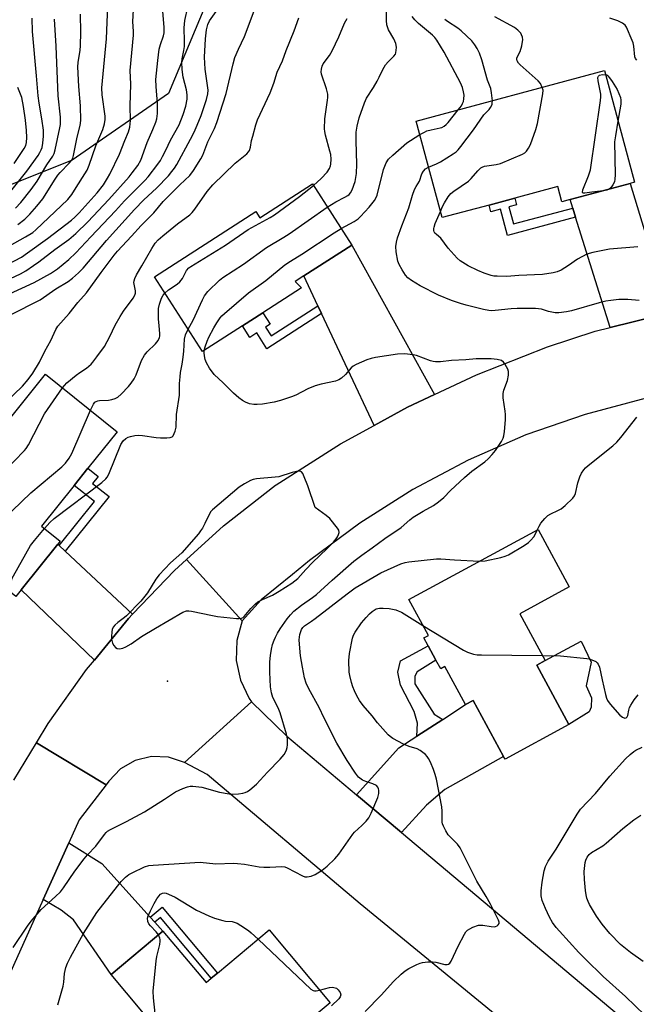
# Model space of a CAD drawing. Units: inches. Extents: x 1309760 to 1315761, y 501449 to 505449.
# Drawn here: x 1311675 to 1311877, y 501792 to 502115 of the extents above; entities that cross this region are included whole.
import ezdxf

# ---------------------------------------------------------------- set-up
doc = ezdxf.new("R2010")
doc.units = ezdxf.units.IN
doc.header["$MEASUREMENT"] = 0
for name, color, linetype in [('BLDG-Footprint', 5, 'Continuous'), ('CULTRL-Pad', 6, 'Continuous'), ('ELEV-Spot Elevation', 7, 'Continuous'), ('NTRL-Trees', 3, 'Continuous'), ('TRANS-Driveway', 251, 'Continuous'), ('TRANS-Non Street Sidewalk', 7, 'Continuous'), ('TRANS-Road', 130, 'Continuous'), ('Undefined', 1, 'Continuous')]:
    doc.layers.add(name, color=color, linetype=linetype)

msp = doc.modelspace()

# ---------------------------------------------------------------- linework, layer by layer
at = {"layer": 'BLDG-Footprint'}
for points, elevation in [([(1311874.9, 502061.02), (1311855.22, 502055.74), (1311852.52, 502055.01), (1311851.17, 502060.02), (1311837.06, 502056.23), (1311828.61, 502053.96), (1311813.23, 502049.83), (1311804.74, 502081.47), (1311866.51, 502098.06), (1311876.35, 502061.42)], 349.74), ([(1311770.61, 502060.9), (1311783.56, 502040.82), (1311767.84, 502030.68), (1311764.96, 502028.82), (1311767.09, 502026.83), (1311754.32, 502018.6), (1311747.67, 502014.3), (1311734.56, 502005.85), (1311718.76, 502030.34), (1311752.02, 502051.79), (1311753.33, 502049.75)], 345.36), ([(1311675.05, 501927.66), (1311673.31, 501925.49), (1311643.57, 501949.37), (1311682.99, 501998.48), (1311706.57, 501979.55), (1311696.93, 501967.55), (1311692.45, 501961.96), (1311681.69, 501948.57), (1311687.86, 501943.61), (1311687.05, 501942.61)], 341.24), ([(1311844.3, 501902.97), (1311854.86, 501883.47), (1311833.88, 501872.11), (1311833.38, 501873.02), (1311823.45, 501891.38), (1311820.88, 501889.99), (1311814.13, 501902.46), (1311812.75, 501901.72), (1311811.2, 501904.58), (1311808.64, 501909.31), (1311807.23, 501911.91), (1311808.7, 501912.71), (1311802.33, 501924.47), (1311844.74, 501947.43), (1311854.93, 501928.6), (1311838.69, 501919.81), (1311847.01, 501904.44)], 350.11), ([(1311756.46, 501816.11), (1311776.46, 501792.19), (1311748.02, 501768.41), (1311740.13, 501777.85), (1311730.81, 501770.06), (1311704.56, 501801.45), (1311721.57, 501815.67), (1311735.71, 501798.76), (1311737.44, 501800.2), (1311739.44, 501801.88)], 350.4)]:
    msp.add_lwpolyline(points, close=True, dxfattribs=dict(at, elevation=elevation))
at = {"layer": 'CULTRL-Pad'}
msp.add_lwpolyline([(1311861.46, 501887.58), (1311854.86, 501883.47), (1311844.3, 501902.97), (1311847.01, 501904.44), (1311858.9, 501910.82), (1311862.15, 501903.96), (1311860.53, 501896.22), (1311862.27, 501892.19), (1311862.15, 501889.15)], close=True, dxfattribs=at)
at = {"layer": 'ELEV-Spot Elevation'}
msp.add_point((1311723.04, 501897.68, 344.43), dxfattribs=at)
at = {"layer": 'NTRL-Trees'}
msp.add_polyline3d([(1311745.73, 502143.98, 0), (1311723.4, 502090.6, 0), (1311691.76, 502068.66, 0), (1311631.8, 502044.74, 0)], dxfattribs=at)
at = {"layer": 'TRANS-Driveway'}
for points in [[(1311887.93, 502018.26), (1311883.97, 502017.61), (1311868.34, 502013.8), (1311857.04, 502049.92), (1311856.09, 502052.97), (1311855.22, 502055.74), (1311874.9, 502061.02)], [(1311810.72, 501991.73), (1311801.85, 501987.57), (1311790.87, 501981.56), (1311773.64, 502018.32), (1311772.43, 502020.91), (1311767.84, 502030.68), (1311783.56, 502040.82)], [(1311687.49, 501942.2), (1311689.5, 501940.32), (1311711.6, 501919.64), (1311710.31, 501918.29), (1311699.05, 501904.64), (1311675.05, 501927.66), (1311687.05, 501942.61)], [(1311799.88, 501848.01), (1311785.1, 501860.43), (1311799.02, 501875.86), (1311804.94, 501879.69), (1311813.42, 501885.17), (1311820.88, 501889.99), (1311823.45, 501891.38), (1311833.38, 501873.02), (1311814.15, 501862.15), (1311808.14, 501857.02)], [(1311717.41, 501820.26), (1311718.89, 501818.63), (1311721.57, 501815.67), (1311704.56, 501801.45), (1311692.23, 501819.37), (1311688.16, 501822.52), (1311682.27, 501826.05), (1311690.67, 501844.59), (1311701.47, 501837.83)]]:
    msp.add_lwpolyline(points, close=True, dxfattribs=at)
at = {"layer": 'TRANS-Non Street Sidewalk'}
for points in [[(1311856.09, 502052.97), (1311857.04, 502049.92), (1311834.68, 502043.92), (1311832.34, 502052.61), (1311829.2, 502051.76), (1311828.61, 502053.96), (1311837.06, 502056.23), (1311837.65, 502054.03), (1311835.11, 502053.35), (1311836.61, 502047.74)], [(1311773.64, 502018.32), (1311755.72, 502006.77), (1311752.37, 502011.97), (1311750.11, 502010.52), (1311747.67, 502014.3), (1311754.32, 502018.6), (1311756.77, 502014.81), (1311755.27, 502013.85), (1311757.1, 502011.02), (1311772.43, 502020.91)], [(1311689.5, 501940.32), (1311687.49, 501942.2), (1311699.08, 501956.63), (1311692.45, 501961.96), (1311696.93, 501967.55), (1311700.3, 501964.85), (1311698.49, 501962.6), (1311703.9, 501958.26)], [(1311813.42, 501885.17), (1311804.94, 501879.69), (1311805.12, 501883.89), (1311804.06, 501887.74), (1311799.55, 501896.42), (1311798.73, 501900.63), (1311799.57, 501904.4), (1311808.64, 501909.31), (1311811.2, 501904.58), (1311804.98, 501900.71), (1311804.25, 501899.39), (1311804.24, 501896.87), (1311810.55, 501886.86)], [(1311718.89, 501818.63), (1311717.41, 501820.26), (1311721.33, 501823.54), (1311739.44, 501801.88), (1311737.44, 501800.2), (1311720.74, 501820.17)]]:
    msp.add_lwpolyline(points, close=True, dxfattribs=at)
at = {"layer": 'TRANS-Road'}
msp.add_lwpolyline([(1311880.15, 501990.52), (1311860.21, 501985.26), (1311840.73, 501978.49), (1311821.82, 501970.26), (1311803.6, 501960.6), (1311786.18, 501949.58), (1311769.64, 501937.26), (1311764.13, 501932.69), (1311753.79, 501924.38), (1311747.53, 501917.49), (1311729.28, 501937.62), (1311741.42, 501948.62), (1311758.55, 501962.01), (1311758.75, 501962.16), (1311779.9, 501975.55), (1311790.87, 501981.56), (1311801.85, 501987.57), (1311810.72, 501991.73), (1311824.51, 501998.2), (1311847.79, 502007.37), (1311863.48, 502012.61), (1311868.34, 502013.8), (1311883.97, 502017.61)], dxfattribs=at)
msp.add_lwpolyline([(1311747.53, 501917.49), (1311745.79, 501911.09), (1311745.61, 501904.48), (1311747, 501898), (1311749.87, 501892.03), (1311750.63, 501890.89), (1311728.66, 501870.98), (1311723.39, 501872.77), (1311717.83, 501873.02), (1311712.43, 501871.71), (1311707.61, 501868.94), (1311703.75, 501864.93), (1311702.89, 501863.64), (1311680.08, 501877.45), (1311683.9, 501883.78), (1311696.48, 501901.52), (1311699.05, 501904.64), (1311710.31, 501918.29), (1311711.6, 501919.64), (1311725.31, 501934.02), (1311729.28, 501937.62)], close=True, dxfattribs=at)
for points in [[(1311869.43, 501756.46, 0), (1311786.34, 501824.64, 0), (1311736.07, 501867.04, 0), (1311728.66, 501870.98, 0), (1311750.63, 501890.89, 0), (1311762.22, 501879.67, 0), (1311785.1, 501860.43, 0), (1311799.88, 501848.01, 0), (1311873.42, 501786.21, 0)], [(1311672.65, 501865.18, 0), (1311680.08, 501877.45, 0), (1311702.89, 501863.64, 0), (1311694.09, 501852.14, 0), (1311690.67, 501844.59, 0), (1311682.27, 501826.05, 0), (1311668.07, 501794.7, 0)]]:
    msp.add_polyline3d(points, dxfattribs=at)
at = {"layer": 'Undefined'}
for points, elevation in [([(1311775.52, 502053.28), (1311778.28, 502055.04), (1311781.3, 502056.52), (1311782.26, 502057.08), (1311782.67, 502057.41), (1311783.17, 502057.97), (1311783.7, 502058.94), (1311784.64, 502061.68), (1311785.06, 502064.3), (1311785.18, 502067.36), (1311785.02, 502075.05), (1311785.05, 502077.83), (1311785.29, 502079.79), (1311785.95, 502082.59), (1311787.71, 502087.46), (1311788.41, 502089.03), (1311790.68, 502092.53), (1311791.89, 502094.57), (1311792.59, 502095.88), (1311793.79, 502098.43), (1311794.64, 502099.94), (1311795.48, 502100.94), (1311797.39, 502102.75), (1311797.87, 502103.42), (1311798.04, 502103.93), (1311798.19, 502105.61), (1311798.12, 502106.46), (1311798, 502107.01), (1311797.31, 502108.53), (1311795.62, 502111.48), (1311795.12, 502113.08), (1311794.93, 502114.48), (1311794.84, 502131.34)], 344), ([(1311668.41, 502039.01), (1311676.5, 502043.48), (1311678.87, 502044.94), (1311679.87, 502045.79), (1311690.39, 502055.8), (1311691.63, 502057.42), (1311693.04, 502059.74), (1311695.92, 502064.15), (1311696.67, 502065.44), (1311697.31, 502067.04), (1311699.51, 502073.33), (1311701.87, 502078.79), (1311702.4, 502080.64), (1311702.56, 502082), (1311702.56, 502083.12), (1311701.59, 502090.11), (1311701.5, 502092.42), (1311703, 502108.49), (1311703.44, 502119.29)], 328), ([(1311671.22, 502024.77), (1311679.33, 502028.48), (1311684.6, 502031.52), (1311686.93, 502033.02), (1311690.71, 502036.05), (1311692.98, 502038.22), (1311697.92, 502043.56), (1311706.02, 502052.05), (1311708.97, 502055.28), (1311715.63, 502061.95), (1311716.73, 502063.23), (1311719.93, 502067.37), (1311720.75, 502068.56), (1311721.47, 502069.83), (1311722.55, 502071.91), (1311724.07, 502075.27), (1311726.86, 502080.26), (1311728.18, 502083.66), (1311729.08, 502086.41), (1311729.52, 502088.65), (1311729.51, 502090.08), (1311729.25, 502091.78), (1311728.17, 502095.86), (1311727.9, 502098.47), (1311727.76, 502100.8), (1311727.85, 502101.92), (1311728.45, 502104.61), (1311728.64, 502105.97), (1311728.67, 502107.68), (1311728.53, 502112.1), (1311728.73, 502114.55), (1311729.73, 502118.86)], 334), ([(1311671.57, 502017.87), (1311681.3, 502022.84), (1311686.43, 502026.42), (1311690.4, 502028.89), (1311691.91, 502029.99), (1311693.82, 502031.69), (1311695.4, 502033.27), (1311703.03, 502042.26), (1311712.25, 502052.46), (1311715.34, 502055.61), (1311719.47, 502059.44), (1311723.38, 502063.57), (1311724.52, 502064.94), (1311725.35, 502066.07), (1311726.08, 502067.25), (1311730.65, 502075.55), (1311731.82, 502077.88), (1311732.85, 502080.13), (1311734.12, 502083.28), (1311735.86, 502088.58), (1311736.31, 502090.4), (1311736.4, 502091.63), (1311735.48, 502098.58), (1311735.23, 502102.46), (1311735.5, 502108.52), (1311735.88, 502111.5), (1311736.32, 502113.16), (1311736.9, 502114.4), (1311741.04, 502120.18)], 336), ([(1311663.97, 502031.02), (1311675.08, 502036.84), (1311677.12, 502038.21), (1311683.69, 502042.96), (1311691.6, 502049), (1311692.67, 502049.95), (1311694.06, 502051.36), (1311699.94, 502057.92), (1311702, 502060.59), (1311703.41, 502062.78), (1311704.12, 502064.06), (1311707.32, 502070.59), (1311709.07, 502075.14), (1311710.28, 502077.98), (1311710.74, 502079.45), (1311710.93, 502081.73), (1311710.84, 502086.51), (1311711, 502093.58), (1311710.79, 502098.08), (1311711.91, 502109.7), (1311711.93, 502110.87), (1311711.73, 502114.17), (1311711.88, 502118)], 330), ([(1311668.28, 502028.34), (1311674.82, 502031.4), (1311676.61, 502032.39), (1311679.09, 502034.06), (1311680.77, 502035.28), (1311686.03, 502039.38), (1311690.64, 502042.67), (1311692.92, 502044.64), (1311696.93, 502048.45), (1311703.83, 502055.76), (1311710.46, 502063.2), (1311711.51, 502064.47), (1311713.35, 502066.94), (1311714.31, 502068.64), (1311716.42, 502074.46), (1311718.28, 502078.7), (1311719.22, 502081.13), (1311719.54, 502082.23), (1311719.73, 502084), (1311719.83, 502087.3), (1311719.29, 502092.86), (1311719.28, 502095.15), (1311719.89, 502101.37), (1311720.38, 502105.09), (1311720.76, 502106.62), (1311721.79, 502109.49), (1311721.99, 502110.49), (1311722.01, 502112.18), (1311721.56, 502117.54)], 332), ([(1311669.87, 501989.17), (1311675.44, 501994.5), (1311677.3, 501996.74), (1311678.9, 501998.81), (1311681.02, 502002.39), (1311682.84, 502005.97), (1311684.77, 502009.46), (1311686.38, 502013.05), (1311687.11, 502014.23), (1311690.78, 502018.39), (1311693.63, 502021.94), (1311696.44, 502025.18), (1311701.26, 502031.78), (1311705.57, 502037.54), (1311706.6, 502038.82), (1311711.28, 502043.7), (1311714.37, 502047.26), (1311718.54, 502051.39), (1311721.63, 502055.06), (1311727.11, 502060.55), (1311730.35, 502063.67), (1311731.55, 502065.24), (1311734.05, 502069.14), (1311734.62, 502070.27), (1311736.35, 502074.73), (1311738.47, 502079.1), (1311739.22, 502081), (1311742.34, 502090.6), (1311744.6, 502100.27), (1311745.2, 502102.37), (1311746.36, 502105.09), (1311748.34, 502109.3), (1311751.54, 502117.71)], 338), ([(1311673.92, 502047.51), (1311676.24, 502049.35), (1311677.89, 502050.97), (1311680.14, 502053.54), (1311682.09, 502056.02), (1311686.17, 502062.49), (1311687.08, 502063.8), (1311687.83, 502064.68), (1311690.77, 502067.66), (1311691.53, 502068.55), (1311691.96, 502069.35), (1311692.2, 502070.16), (1311693.38, 502076.23), (1311694.39, 502080.06), (1311694.64, 502081.73), (1311694.46, 502086.47), (1311693.97, 502092.81), (1311693.65, 502099.35), (1311693.76, 502100.71), (1311694.36, 502104.73), (1311694.48, 502106.2), (1311694.59, 502110.69), (1311694.48, 502116.58)], 326), ([(1311818.5, 502085.17), (1311819.53, 502086.54), (1311819.95, 502087.25), (1311820.22, 502087.94), (1311820.36, 502088.8), (1311820.4, 502089.99), (1311820.28, 502091.15), (1311819.87, 502092.48), (1311819.23, 502094.03), (1311813.87, 502104.14), (1311811.46, 502108.04), (1311810.79, 502108.88), (1311810.03, 502109.67), (1311805.48, 502113.51), (1311804.21, 502114.71), (1311803.34, 502115.85)], 346), ([(1311846.08, 502092.57), (1311845.46, 502093.87), (1311844.78, 502094.75), (1311838.82, 502099.95), (1311838.24, 502100.56), (1311837.84, 502101.25), (1311837.74, 502101.75), (1311837.79, 502102.26), (1311838.85, 502104.34), (1311839.36, 502106.2), (1311839.63, 502107.62), (1311839.66, 502108.19), (1311839.57, 502109.04), (1311839.32, 502109.84), (1311839.04, 502110.3), (1311838.11, 502111.34), (1311837.01, 502112.24), (1311830.54, 502115.74)], 350), ([(1311673.18, 502052.95), (1311674.87, 502054.73), (1311678.26, 502059.02), (1311680.27, 502061.76), (1311683.45, 502067.09), (1311685.39, 502070), (1311685.82, 502070.86), (1311686.19, 502072.02), (1311687.72, 502079.24), (1311687.89, 502080.37), (1311687.95, 502081.42), (1311687.89, 502082.83), (1311687.21, 502089.81), (1311686.5, 502106.1), (1311685.93, 502114.95)], 324), ([(1311688.63, 501993.96), (1311689.28, 501994.78), (1311690.04, 501995.56), (1311693.09, 501998.16), (1311694.23, 501999.03), (1311696.42, 502000.43), (1311698.01, 502001.72), (1311698.58, 502002.34), (1311699.82, 502004.11), (1311702.38, 502007.5), (1311704.17, 502010.76), (1311705.92, 502014.58), (1311707.52, 502017.41), (1311708.64, 502019.14), (1311711.79, 502023.37), (1311712.38, 502024.35), (1311712.58, 502025.01), (1311712.6, 502025.76), (1311712.06, 502028.57), (1311712.09, 502029.1), (1311712.29, 502029.84), (1311712.85, 502031.04), (1311714.68, 502033.97), (1311717.88, 502039.74), (1311719.03, 502041.4), (1311720.02, 502042.49), (1311721.56, 502043.87), (1311726.33, 502047.76), (1311730.36, 502050.75), (1311731.18, 502051.47), (1311732.08, 502052.57), (1311736.1, 502058.39), (1311737.98, 502060.63), (1311745.3, 502067.72), (1311749.08, 502070.73), (1311749.68, 502071.37), (1311749.98, 502071.84), (1311750.35, 502072.89), (1311750.69, 502075.17), (1311751.03, 502076.59), (1311752.08, 502080.23), (1311752.63, 502081.89), (1311756.75, 502090.72), (1311757.94, 502093.97), (1311759.04, 502097.5), (1311760.81, 502101.29), (1311761.98, 502104.66), (1311764.63, 502111.13), (1311766.18, 502115.35)], 340), ([(1311770.96, 502060.36), (1311773.47, 502062.61), (1311775.46, 502064.78), (1311776.24, 502065.98), (1311776.56, 502066.76), (1311776.69, 502067.32), (1311776.82, 502069.04), (1311776.64, 502070.48), (1311776.4, 502071.61), (1311774.92, 502076.92), (1311774.68, 502078.07), (1311774.6, 502078.92), (1311774.75, 502082.29), (1311775.64, 502088.4), (1311775.71, 502089.27), (1311775.68, 502090.33), (1311775.29, 502092.13), (1311773.65, 502096.85), (1311773.52, 502097.69), (1311773.57, 502098.5), (1311773.79, 502099.55), (1311774.16, 502100.3), (1311776.26, 502103.07), (1311777.17, 502104.6), (1311779.36, 502109.17), (1311781.19, 502113.66), (1311782, 502115.16)], 342), ([(1311829.7, 502088.17), (1311829.43, 502090.81), (1311829.17, 502092.2), (1311828.13, 502094.96), (1311826.25, 502101.62), (1311825.44, 502103.8), (1311824.71, 502105.36), (1311823.96, 502106.53), (1311822.95, 502107.85), (1311819.52, 502111.09), (1311818.39, 502112.01), (1311814.94, 502114.14), (1311814.06, 502114.83)], 348), ([(1311877.09, 502101.47), (1311876.67, 502102.09), (1311876.5, 502102.62), (1311876.11, 502106.04), (1311875.89, 502107.13), (1311875.62, 502107.96), (1311873.79, 502112.27), (1311873.32, 502112.96), (1311872.45, 502113.62), (1311870.94, 502114.37), (1311868.3, 502115.32)], 352), ([(1311866.09, 502058.66), (1311862.35, 502058.2), (1311860.04, 502057.83), (1311859.48, 502057.87), (1311859.31, 502058.09), (1311859.46, 502058.95), (1311861.29, 502063.57), (1311861.89, 502065.52), (1311865.23, 502088.25), (1311865.33, 502089.43), (1311865.29, 502090.3), (1311864.42, 502094.66), (1311864.36, 502095.76), (1311864.51, 502096.22), (1311864.87, 502096.55), (1311865.88, 502096.74), (1311866.88, 502096.7)], 352), ([(1311866.88, 502096.7), (1311867.32, 502096.63), (1311867.59, 502096.38), (1311868.18, 502095.71), (1311869.03, 502094.53), (1311870.65, 502091.83), (1311871.24, 502090.53), (1311871.73, 502089.21), (1311871.89, 502088.41), (1311871.87, 502087.1), (1311870.95, 502081.52)], 352), ([(1311812.69, 502051.86), (1311813.33, 502053.42), (1311813.97, 502054.7), (1311815.21, 502056.6), (1311816.08, 502057.7), (1311817.08, 502058.54), (1311821.89, 502061.81), (1311822.7, 502062.61), (1311824.9, 502065.22), (1311825.89, 502066.14), (1311826.34, 502066.41), (1311827.15, 502066.68), (1311830.97, 502067.23), (1311832.4, 502067.59), (1311839.58, 502070.63), (1311840.34, 502071.06), (1311840.96, 502071.63), (1311841.6, 502072.56), (1311842.19, 502073.87), (1311843.93, 502078.79), (1311844.54, 502080.73), (1311846.3, 502090.45), (1311846.34, 502091.61), (1311846.08, 502092.57)], 350), ([(1311808.78, 502066.42), (1311811.39, 502067.52), (1311812.67, 502068.16), (1311816.86, 502070.8), (1311817.8, 502071.46), (1311818.45, 502072.03), (1311819.41, 502073.17), (1311823.54, 502078.63), (1311826.9, 502083.55), (1311828.63, 502085.34), (1311829.13, 502085.98), (1311829.61, 502086.91), (1311829.69, 502087.44), (1311829.7, 502088.17)], 348), ([(1311805.92, 502077.06), (1311807.42, 502077.9), (1311808.22, 502078.25), (1311809.6, 502078.63), (1311812.6, 502079.26), (1311813.11, 502079.44), (1311813.88, 502079.86), (1311814.59, 502080.38), (1311815.22, 502081), (1311818.5, 502085.17)], 346), ([(1311870.95, 502081.52), (1311870.11, 502076.69), (1311869.85, 502074.66), (1311870.01, 502063.86), (1311869.96, 502062.42), (1311869.78, 502061.59), (1311869.29, 502060.56), (1311868.63, 502059.64), (1311868.02, 502059.18)], 352), ([(1311780.09, 502046.2), (1311784.33, 502048.53), (1311785.64, 502049.46), (1311786.47, 502050.23), (1311789.28, 502053.23), (1311791.05, 502055.48), (1311791.48, 502056.2), (1311791.87, 502057.16), (1311794.02, 502065.58), (1311794.89, 502067.79), (1311795.66, 502068.95), (1311797.02, 502070.33), (1311801.61, 502074.34), (1311802.82, 502075.18), (1311805.92, 502077.06)], 346), ([(1311877.93, 502022.66), (1311874.14, 502022.97), (1311872.68, 502022.99), (1311871.22, 502022.91), (1311868.59, 502022.67), (1311866.91, 502022.42), (1311864.8, 502021.89), (1311855.69, 502019.23), (1311854.02, 502018.9), (1311851.52, 502018.59), (1311850.38, 502018.6), (1311849.23, 502018.76), (1311848.09, 502019.03), (1311845.87, 502019.75), (1311843.85, 502019.97), (1311839.79, 502020.03), (1311837.83, 502019.97), (1311835.89, 502019.85), (1311830.63, 502019.33), (1311829.51, 502019.28), (1311828.51, 502019.35), (1311826.83, 502019.67), (1311821.13, 502021.06), (1311819.2, 502021.62), (1311816.27, 502022.59), (1311812.03, 502024.37), (1311806.05, 502027.39), (1311803.14, 502029.22), (1311802, 502030.06), (1311801.24, 502030.93), (1311800.11, 502032.68), (1311799.06, 502034.48), (1311798.64, 502035.55), (1311798.08, 502038.6), (1311798.06, 502040.31), (1311798.22, 502041.76), (1311798.6, 502043.19), (1311799.95, 502047.14), (1311802.33, 502053.05), (1311803.5, 502057.19), (1311804.19, 502059.01), (1311804.66, 502060.01), (1311805.74, 502061.78), (1311806.57, 502064.15), (1311807.06, 502065.09), (1311807.76, 502065.86), (1311808.78, 502066.42)], 348), ([(1311722.16, 502025.06), (1311723.34, 502026.12), (1311726.27, 502028.03), (1311727.14, 502028.75), (1311727.95, 502029.89), (1311729.35, 502032.48), (1311730.06, 502033.3), (1311730.73, 502033.83), (1311742.05, 502040.82), (1311749.58, 502045.97), (1311756.73, 502049.85), (1311758.14, 502050.7), (1311766.43, 502056.77), (1311770.96, 502060.36)], 342), ([(1311868.02, 502059.18), (1311867.24, 502058.87), (1311866.09, 502058.66)], 352), ([(1311729.83, 502013.18), (1311731.45, 502016.19), (1311734.57, 502022.89), (1311735.25, 502024.17), (1311736.35, 502025.52), (1311740.09, 502029.26), (1311741.28, 502030.14), (1311748.04, 502034.51), (1311755.58, 502039.98), (1311761.22, 502043.38), (1311762.96, 502044.51), (1311775.52, 502053.28)], 344), ([(1311877.41, 502040.19), (1311868.11, 502039.46), (1311862.68, 502038.37), (1311860.74, 502037.81), (1311857.66, 502036.19), (1311854.68, 502034.08), (1311852.27, 502032.63), (1311851.02, 502032.07), (1311849.72, 502031.72), (1311846.17, 502031.16), (1311838.37, 502030.79), (1311834.49, 502030.53), (1311831.32, 502030.56), (1311830.17, 502030.66), (1311829.3, 502030.83), (1311827.02, 502031.54), (1311824.89, 502032.45), (1311821.79, 502033.95), (1311819.15, 502035.59), (1311818.1, 502036.55), (1311815.2, 502039.76), (1311812.74, 502043.11), (1311811.33, 502044.24), (1311810.84, 502044.73), (1311810.62, 502045.14), (1311810.49, 502045.59), (1311810.49, 502046.24), (1311810.59, 502046.74), (1311810.98, 502047.85), (1311812.69, 502051.86)], 350), ([(1311735.12, 502006.21), (1311735.41, 502007.45), (1311736.11, 502009.29), (1311736.67, 502010.57), (1311738.23, 502013.61), (1311739.24, 502015.31), (1311740.33, 502016.94), (1311740.87, 502017.58), (1311741.73, 502018.4), (1311749.65, 502025.16), (1311755.38, 502029.22), (1311761.62, 502034.36), (1311763.42, 502035.56), (1311767.13, 502037.82), (1311777.77, 502044.79), (1311780.09, 502046.2)], 346), ([(1311697.77, 501986.61), (1311698.77, 501988.61), (1311699.26, 501989.21), (1311699.67, 501989.51), (1311700.17, 501989.7), (1311700.72, 501989.8), (1311703.66, 501989.95), (1311704.83, 501990.1), (1311705.84, 501990.42), (1311706.78, 501990.94), (1311707.85, 501991.92), (1311710.23, 501994.44), (1311711.09, 501995.52), (1311712.07, 501996.93), (1311712.73, 501998.22), (1311714.55, 502002.88), (1311715.48, 502004.73), (1311716.38, 502005.82), (1311719.12, 502008.41), (1311719.96, 502009.49), (1311720.45, 502010.44), (1311720.55, 502010.97), (1311720.57, 502011.81), (1311720.29, 502014.36), (1311720.15, 502016.65), (1311720.07, 502018.66), (1311720.14, 502020.01), (1311720.47, 502021.41), (1311721.13, 502023.34), (1311721.63, 502024.38), (1311722.16, 502025.06)], 342), ([(1311682.71, 501947.75), (1311684.44, 501949.72), (1311685.9, 501951.04), (1311701.52, 501962.92), (1311702.86, 501964.07), (1311703.3, 501964.64), (1311703.81, 501965.65), (1311707.76, 501975.33), (1311708.55, 501976.54), (1311709.39, 501977.29), (1311710.11, 501977.73), (1311710.91, 501978.01), (1311712.32, 501978.3), (1311713.46, 501978.43), (1311714.91, 501978.35), (1311719.3, 501977.66), (1311720.75, 501977.58), (1311722.79, 501977.58), (1311723.89, 501977.67), (1311724.6, 501977.93), (1311724.93, 501978.26), (1311725.3, 501978.93), (1311725.6, 501979.69), (1311725.92, 501981.04), (1311726, 501985.17), (1311726.95, 501991.55), (1311727.03, 501995.34), (1311727.19, 501997.59), (1311727.36, 501998.99), (1311727.91, 502001.73), (1311728.22, 502003.97), (1311728.41, 502005.96), (1311728.61, 502009.95), (1311728.94, 502011.34), (1311729.83, 502013.18)], 344), ([(1311672.39, 501810.25), (1311677.12, 501817.31), (1311678.32, 501818.98), (1311681.63, 501822.74), (1311686.34, 501826.99), (1311687.92, 501828.61), (1311688.9, 501829.89), (1311692.67, 501835.35), (1311695.73, 501839.36), (1311696.85, 501840.72), (1311699.58, 501843.55), (1311702.33, 501847.36), (1311702.9, 501848.02), (1311703.39, 501848.44), (1311704.36, 501849.03), (1311709.56, 501851.67), (1311715.54, 501854.86), (1311722.1, 501858.99), (1311725.74, 501861.4), (1311728.06, 501862.45), (1311729.64, 501863.03), (1311730.47, 501863.19), (1311731.35, 501863.2), (1311734.31, 501862.92), (1311740.13, 501861.31), (1311743.26, 501860.7), (1311744.4, 501860.65), (1311746.39, 501860.76), (1311747.8, 501860.9), (1311748.6, 501861.11), (1311749.34, 501861.51), (1311750.04, 501862.01), (1311752.28, 501863.88), (1311755.89, 501867.88), (1311760.03, 501872.05), (1311761.34, 501873.65), (1311761.79, 501874.36), (1311762.13, 501875.11), (1311762.34, 501875.93), (1311762.43, 501876.79), (1311762.43, 501878.82), (1311762.09, 501880.27), (1311760.01, 501887.31), (1311759.36, 501888.9), (1311757.69, 501892.32), (1311757.18, 501893.89), (1311756.87, 501895.81), (1311756.69, 501900.68), (1311756.7, 501904.07), (1311756.9, 501906.16), (1311757.2, 501908.15), (1311757.58, 501909.7), (1311758.06, 501911.1), (1311758.52, 501912.18), (1311759.19, 501913.41), (1311760.08, 501914.85), (1311762.4, 501918.16), (1311763.46, 501919.5), (1311764.58, 501920.69), (1311767.08, 501922.64), (1311770.63, 501925.1), (1311772.02, 501926.17), (1311777.11, 501930.82), (1311784.21, 501937.12), (1311786.81, 501939.09), (1311790.2, 501941.43), (1311794.36, 501944.57), (1311799.74, 501948.14), (1311802.62, 501950.62), (1311803.76, 501951.5), (1311806.98, 501953.47), (1311810.38, 501955.32), (1311812.04, 501956.5), (1311813.78, 501958), (1311816.01, 501960.26), (1311820.52, 501964.56), (1311822.95, 501966.57), (1311827.26, 501969.65), (1311828.32, 501970.61), (1311829.66, 501972.04), (1311830.72, 501973.42), (1311832.7, 501976.39), (1311833.27, 501977.41), (1311833.52, 501978.22), (1311833.7, 501979.65), (1311834, 501983.44), (1311834.06, 501985.18), (1311833.95, 501986.33), (1311833.28, 501990.64), (1311833.23, 501992.06), (1311833.49, 501993.16), (1311834.64, 501996.42), (1311834.97, 501998.17), (1311834.98, 501999.31), (1311834.74, 502000.08), (1311834.39, 502000.83), (1311833.83, 502001.79), (1311833.33, 502002.43), (1311832.67, 502002.9), (1311831.34, 502003.25), (1311829.35, 502003.45), (1311824.41, 502003.48), (1311820.99, 502003.2), (1311816.27, 502002.93), (1311812.66, 502002.54), (1311811.09, 502002.51), (1311810.29, 502002.61), (1311809.44, 502002.84), (1311804.81, 502004.54), (1311803.76, 502004.84), (1311800.83, 502005.12), (1311798.52, 502004.96), (1311791.34, 502003.95), (1311789.91, 502003.64), (1311788.54, 502003.14), (1311785.02, 502001.64), (1311784.01, 502001.09), (1311783.37, 502000.53), (1311781.5, 501998.32), (1311780.2, 501997.18), (1311779.26, 501996.56), (1311778.16, 501996.17), (1311773.5, 501995.15), (1311771.52, 501994.58), (1311769.09, 501993.62), (1311765.18, 501991.53), (1311763.81, 501990.96), (1311760.13, 501989.76), (1311758.11, 501989.25), (1311754.3, 501988.62), (1311752.53, 501988.46), (1311751.36, 501988.47), (1311750, 501988.76), (1311748.69, 501989.23), (1311747.7, 501989.8), (1311746.51, 501990.68), (1311744.68, 501992.17), (1311741.34, 501995.63), (1311738.35, 501998.32), (1311736.83, 502000.43), (1311735.83, 502002.19), (1311735.44, 502003.3), (1311735.16, 502004.45), (1311735.08, 502005.46), (1311735.12, 502006.21)], 346), ([(1311647.92, 501945.88), (1311672.71, 501969.93), (1311676.13, 501973.39), (1311676.65, 501974.06), (1311677.39, 501975.3), (1311682.72, 501985.43), (1311688.63, 501993.96)], 340), ([(1311656.67, 501938.85), (1311678.21, 501959.51), (1311688.32, 501968.05), (1311689.58, 501969.27), (1311690.8, 501970.88), (1311691.68, 501972.37), (1311697.77, 501986.61)], 342), ([(1311844.41, 501947.25), (1311845.05, 501948.55), (1311845.67, 501949.52), (1311846.96, 501951.04), (1311847.95, 501952.04), (1311848.87, 501952.66), (1311851.23, 501953.67), (1311852.25, 501954.24), (1311853.58, 501955.36), (1311856.12, 501957.8), (1311856.62, 501958.48), (1311856.95, 501959.28), (1311857.79, 501962.77), (1311858.44, 501964.72), (1311859.01, 501965.93), (1311859.75, 501967.07), (1311860.3, 501967.68), (1311861.15, 501968.42), (1311869.24, 501974.96), (1311870.55, 501976.11), (1311871.89, 501977.65), (1311877.13, 501984.3)], 348), ([(1311671.33, 501927.08), (1311671.69, 501928.51), (1311671.83, 501930.71), (1311672.12, 501931.52), (1311672.51, 501932.31), (1311678.14, 501942.18), (1311679.41, 501943.83), (1311682.71, 501947.75)], 344), ([(1311825.54, 501937.04), (1311827.35, 501937.23), (1311832.52, 501938.31), (1311833.93, 501938.68), (1311835, 501939.16), (1311840.11, 501942.19), (1311841.58, 501943.19), (1311842.38, 501943.99), (1311843.28, 501945.1), (1311843.73, 501945.86), (1311844.41, 501947.25)], 348), ([(1311687.03, 501791.44), (1311688.81, 501797.59), (1311689.03, 501798.88), (1311689.26, 501801.77), (1311689.72, 501803.78), (1311690.18, 501805.16), (1311691.2, 501807.16), (1311695.48, 501814.94), (1311699.88, 501821.79), (1311707.85, 501831.92), (1311709.25, 501833.38), (1311710.38, 501834.26), (1311711.42, 501834.85), (1311715.47, 501836.75), (1311716.88, 501837.16), (1311718.35, 501837.33), (1311733.78, 501838.28), (1311738.9, 501837.8), (1311744.68, 501837.94), (1311746.09, 501837.9), (1311748.29, 501837.63), (1311753.2, 501836.8), (1311754.64, 501836.67), (1311756.66, 501836.64), (1311760.65, 501836.91), (1311761.63, 501836.74), (1311762.39, 501836.45), (1311767.38, 501833.8), (1311768.16, 501833.53), (1311768.92, 501833.46), (1311770.21, 501833.65), (1311771.5, 501834.21), (1311773.84, 501835.68), (1311775.47, 501836.99), (1311777.96, 501839.41), (1311779.35, 501840.87), (1311783.85, 501847.51), (1311784.42, 501848.12), (1311786.91, 501850.32), (1311788.28, 501851.76), (1311789.15, 501852.86), (1311789.93, 501854.41), (1311792.07, 501859.53), (1311792.44, 501860.82), (1311792.49, 501861.88), (1311792.38, 501862.41), (1311792.16, 501862.88), (1311791.63, 501863.41), (1311790.42, 501864.04), (1311788.12, 501864.73), (1311787.07, 501865.2), (1311785.81, 501866.23), (1311784.73, 501867.55), (1311782.01, 501871.7), (1311778.63, 501877.39), (1311774.48, 501885.55), (1311772.85, 501889.03), (1311769.41, 501895.13), (1311768.6, 501897.05), (1311768.06, 501898.75), (1311767.33, 501902.24), (1311766.72, 501906.05), (1311766.36, 501909.82), (1311766.32, 501911.28), (1311766.53, 501913.02), (1311767.03, 501914.68), (1311767.46, 501915.36), (1311768.01, 501915.9), (1311770.38, 501917.38), (1311771.57, 501918.23), (1311782.05, 501926.41), (1311784.67, 501928.31), (1311793.05, 501933.22), (1311799.71, 501936.17), (1311801.13, 501936.61), (1311802.29, 501936.85), (1311811.36, 501937.83), (1311812.84, 501937.81), (1311817.3, 501937.49), (1311825.54, 501937.04)], 348), ([(1311788, 501789.24), (1311793.18, 501794.6), (1311797.26, 501799.18), (1311799.76, 501801.56), (1311801.07, 501802.66), (1311802.31, 501803.41), (1311804.9, 501804.76), (1311805.97, 501805.19), (1311806.82, 501805.37), (1311808.56, 501805.56), (1311810.02, 501805.61), (1311811.14, 501805.45), (1311814.14, 501804.69), (1311814.9, 501804.67), (1311815.34, 501804.82), (1311815.71, 501805.15), (1311816.16, 501805.84), (1311818.47, 501810.68), (1311820.53, 501814.68), (1311820.99, 501815.42), (1311821.58, 501816.03), (1311822.28, 501816.46), (1311823.32, 501816.94), (1311825.21, 501817.59), (1311826.61, 501817.66), (1311829.27, 501817.15), (1311830.31, 501817.08), (1311830.79, 501817.16), (1311831.25, 501817.39), (1311831.63, 501817.73), (1311831.89, 501818.14), (1311831.95, 501818.57), (1311831.75, 501819.25), (1311830.58, 501821.4), (1311829.09, 501824.54), (1311827.71, 501826.99), (1311824.59, 501832.01), (1311819.13, 501843), (1311818.31, 501844.17), (1311815.23, 501847.32), (1311814.45, 501848.53), (1311813.65, 501850.07), (1311813.37, 501850.87), (1311813.28, 501851.41), (1311813.28, 501855.04), (1311813.14, 501856.45), (1311811.38, 501865.51), (1311810.95, 501867.11), (1311810.4, 501868.67), (1311809.39, 501871.1), (1311808.74, 501872.33), (1311808.3, 501873), (1311807.77, 501873.61), (1311806.91, 501874.33), (1311805.98, 501874.96), (1311804.99, 501875.44), (1311802.37, 501876.31), (1311800.55, 501877.06), (1311797.07, 501878.9), (1311796.11, 501879.56), (1311795.46, 501880.13), (1311792.01, 501884.05), (1311790.25, 501886.33), (1311787.35, 501889.72), (1311786.11, 501891.37), (1311785.17, 501892.86), (1311784.42, 501894.48), (1311783.89, 501895.86), (1311783.5, 501897.27), (1311782.94, 501899.53), (1311782.75, 501900.68), (1311782.61, 501904.47), (1311782.86, 501906.76), (1311783.78, 501911.86), (1311784.14, 501912.84), (1311784.63, 501913.76), (1311786.78, 501916.79), (1311788.24, 501918.57), (1311789.39, 501919.79), (1311790.23, 501920.54), (1311791.6, 501921.4), (1311792.65, 501921.67), (1311793.82, 501921.67), (1311795.88, 501921.49), (1311798.07, 501921.08), (1311798.83, 501920.83), (1311799.88, 501920.3), (1311806.93, 501915.99)], 350), ([(1311806.93, 501915.99), (1311820.25, 501907.85), (1311821.58, 501907.22), (1311823.53, 501906.61), (1311824.68, 501906.39), (1311826.16, 501906.31), (1311846.1, 501906.11)], 350), ([(1311846.1, 501906.11), (1311852.04, 501906), (1311860.68, 501905.12), (1311861.52, 501904.99), (1311862.36, 501904.75), (1311863.66, 501904.11), (1311864.07, 501903.74), (1311864.4, 501903.32), (1311864.87, 501902.33), (1311865.73, 501898.13), (1311866.9, 501893.28), (1311867.21, 501892.16), (1311867.53, 501891.36), (1311868.36, 501890.18), (1311871.58, 501886.58), (1311872.39, 501885.92), (1311873.21, 501885.58), (1311873.58, 501885.63), (1311874, 501886.01), (1311874.16, 501886.41), (1311874.49, 501888.2), (1311874.75, 501889.01), (1311875.16, 501889.8), (1311876.29, 501891.55), (1311877.58, 501893.17)], 350), ([(1311879.74, 501788.11), (1311873.42, 501794.17), (1311866.13, 501800.78), (1311860.26, 501806.46), (1311858.13, 501808.66), (1311851.76, 501815.61), (1311850.65, 501816.91), (1311849.49, 501818.48), (1311848.48, 501820.21), (1311847.13, 501823.12), (1311846.11, 501825.74), (1311845.75, 501827.24), (1311845.73, 501828.85), (1311846.02, 501831.7), (1311846.72, 501835.47), (1311847.1, 501836.88), (1311847.99, 501838.62), (1311850.64, 501842.57), (1311857.55, 501854.04), (1311858.69, 501855.69), (1311863.56, 501860.87), (1311868.23, 501866.5), (1311873.47, 501872.26), (1311874.97, 501873.68), (1311876.1, 501874.61), (1311876.84, 501875.06), (1311878.88, 501876.08)], 352), ([(1311879.24, 501805.72), (1311875.07, 501808.6), (1311871.74, 501811.33), (1311868.24, 501814.9), (1311865.72, 501817.99), (1311863.86, 501820.6), (1311861.58, 501824.39), (1311861.11, 501825.42), (1311860.76, 501826.47), (1311860.5, 501827.55), (1311860.32, 501828.95), (1311860, 501832.64), (1311859.9, 501835.25), (1311860.14, 501838.17), (1311860.35, 501838.98), (1311860.79, 501839.92), (1311861.44, 501840.77), (1311862.3, 501841.52), (1311865.94, 501843.68), (1311867.09, 501844.54), (1311872.53, 501849.31), (1311876.12, 501852.14), (1311878.5, 501853.69)], 354), ([(1311720.08, 501814.42), (1311719.3, 501815.48), (1311717.44, 501817.37), (1311716.91, 501818.04), (1311716.59, 501818.8), (1311716.53, 501819.88), (1311716.75, 501820.71), (1311717.48, 501822.33), (1311718.67, 501824.74), (1311719.58, 501826.23), (1311720.24, 501827.18), (1311720.8, 501827.78), (1311721.41, 501828.1), (1311722.07, 501828.19), (1311722.61, 501828.1), (1311723.43, 501827.82), (1311725.59, 501826.84), (1311732.62, 501822.58), (1311736.64, 501820.67), (1311738.53, 501819.97), (1311741.25, 501819.14), (1311742.08, 501818.98), (1311744.3, 501818.81), (1311745.9, 501818.27), (1311747.17, 501817.54), (1311749.62, 501815.9), (1311750.53, 501815.14), (1311752.78, 501813.03)], 350), ([(1311719.59, 501783.47), (1311718.47, 501793.83), (1311718.35, 501795.91), (1311719.35, 501805.89), (1311719.6, 501807.32), (1311720.51, 501811.25), (1311720.68, 501812.36), (1311720.67, 501812.91), (1311720.55, 501813.4), (1311720.08, 501814.42)], 350), ([(1311752.78, 501813.03), (1311770.16, 501796.66), (1311770.86, 501796.21), (1311771.37, 501796.08), (1311771.91, 501796.1), (1311773.01, 501796.32)], 350), ([(1311773.01, 501796.32), (1311776.26, 501797.17), (1311777.14, 501797.26), (1311777.7, 501797.19), (1311778.49, 501796.93), (1311779.13, 501796.42), (1311779.74, 501795.5), (1311779.94, 501794.76), (1311779.78, 501794.08), (1311779.35, 501793.48), (1311776.86, 501791.13)], 350)]:
    msp.add_lwpolyline(points, dxfattribs=dict(at, elevation=elevation))
at = {"layer": 'Undefined', "elevation": 344}
msp.add_lwpolyline([(1311766.15, 501966.63), (1311765.36, 501966.52), (1311763.98, 501966.18), (1311759.57, 501964.8), (1311758.41, 501964.62), (1311752.29, 501964.06), (1311751.16, 501963.86), (1311750.35, 501963.58), (1311748.31, 501962.49), (1311746.59, 501961.4), (1311737.84, 501953.94), (1311737.29, 501953.33), (1311736.84, 501952.62), (1311735.35, 501949.46), (1311734.54, 501947.95), (1311733.93, 501946.98), (1311733.21, 501946.07), (1311727.77, 501939.84), (1311724.07, 501936.53), (1311720.34, 501932.64), (1311719.24, 501931.12), (1311716.52, 501926.71), (1311714.3, 501924), (1311709.64, 501919.12), (1311708.98, 501918.56), (1311706.76, 501916.95), (1311705.75, 501916.03), (1311705.24, 501915.42), (1311704.92, 501914.68), (1311704.76, 501913.84), (1311704.63, 501912.37), (1311704.66, 501911.49), (1311704.85, 501910.64), (1311705.06, 501910.12), (1311705.48, 501909.41), (1311705.98, 501908.79), (1311706.56, 501908.37), (1311707.3, 501908.3), (1311708.37, 501908.51), (1311709.41, 501908.93), (1311711.12, 501909.95), (1311714.58, 501912.35), (1311719.14, 501915.09), (1311728.14, 501920.29), (1311729.31, 501920.77), (1311730.08, 501920.81), (1311730.93, 501920.7), (1311737.79, 501919.25), (1311739.53, 501918.97), (1311745.72, 501918.26), (1311746.59, 501918.22), (1311747.39, 501918.34), (1311747.86, 501918.59), (1311748.27, 501918.95), (1311750.46, 501921.59), (1311751.87, 501923.02), (1311752.75, 501923.75), (1311754.2, 501924.53), (1311757.48, 501925.93), (1311759.73, 501927.19), (1311763.93, 501929.91), (1311764.86, 501930.58), (1311765.83, 501931.43), (1311768.46, 501934.33), (1311770.66, 501936.62), (1311775.49, 501941.22), (1311777.51, 501943.33), (1311778.44, 501944.42), (1311778.91, 501945.11), (1311779.24, 501945.81), (1311779.41, 501946.52), (1311779.26, 501947.23), (1311778.84, 501947.93), (1311776.3, 501951.09), (1311775.18, 501952.06), (1311771.52, 501954.68), (1311769.16, 501961.85), (1311767.96, 501964.8), (1311767.47, 501965.8), (1311767.02, 501966.39), (1311766.62, 501966.59)], close=True, dxfattribs=at)
at = {"layer": 'Undefined'}
for points in [[(1311669.88, 502056.28, 322), (1311676.84, 502065.06, 322), (1311680.56, 502070.2, 322), (1311681.17, 502071.15, 322), (1311681.63, 502072.08, 322), (1311681.89, 502072.85, 322), (1311682.17, 502074.23, 322), (1311682.37, 502076.59, 322), (1311682.34, 502078.57, 322), (1311681.81, 502082.25, 322), (1311680.91, 502087.39, 322), (1311680.57, 502089.77, 322), (1311680.1, 502096.31, 322), (1311678.76, 502110.92, 322), (1311678.68, 502115.25, 322)], [(1311672.75, 502067.54, 320), (1311676.03, 502072.5, 320), (1311676.51, 502073.49, 320), (1311676.77, 502074.5, 320), (1311676.87, 502076.14, 320), (1311676.8, 502078.38, 320), (1311676.46, 502081.8, 320), (1311675.84, 502086.3, 320), (1311675.24, 502089.22, 320), (1311673.9, 502092.47, 320)]]:
    msp.add_polyline3d(points, dxfattribs=at)

doc.saveas('drawing.dxf')
